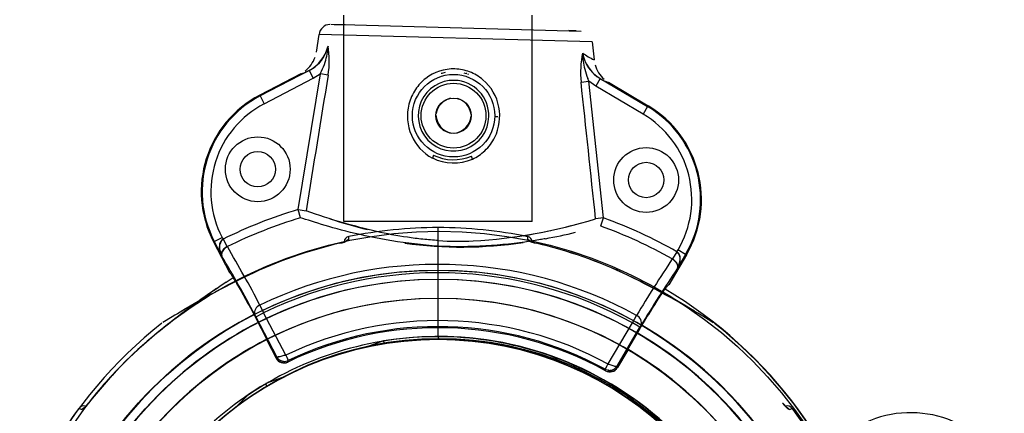
# Model space of a CAD drawing. Units: millimetres. Extents: x 111840 to 129580, y 5068 to 16884.
# Drawn here: x 123027 to 123194, y 9904 to 9971 of the extents above; entities that cross this region are included whole.
import ezdxf

# ---------------------------------------------------------------- set-up
doc = ezdxf.new("R2010")
doc.units = ezdxf.units.MM
doc.layers.add('DEFAULT', color=7, linetype='Continuous')
doc.layers.add('DiKom', color=7, linetype='Continuous')

# ---------------------------------------------------------------- blocks, each defined once
blk = doc.blocks.new('A$C41BB26E9')
at = {"layer": 'DiKom', "color": 0}
for p, q in [((253, 152.98), (253, 187.98)), ((285, 152.98), (285, 187.98)), ((250.78, 186.42), (293.31, 185.25)), ((251.34, 186.41), (253.21, 186.4)), ((248.32, 181.71), (248.78, 184.72)), ((295.21, 183.44), (248.78, 184.72)), ((291.19, 185.35), (292.18, 185.3)), ((292.49, 185.29), (291.19, 185.35)), ((250.31, 182.73), (250.28, 182.57)), ((295.21, 183.44), (295.5, 180.41)), ((245.68, 178.01), (238.72, 174.4)), ((247.11, 178.59), (238.79, 174.27)), ((245.22, 155), (249, 178.03)), ((247.11, 178.59), (247.8, 177.26)), ((247.8, 177.26), (248.99, 178.03)), ((248.99, 178.03), (249.2, 178.46)), ((250.32, 177.81), (249, 178.03)), ((269.51, 178.11), (269.65, 178.15)), ((269.7, 178.16), (269.89, 178.21)), ((269.89, 178.21), (270.27, 178.29)), ((273.4, 178.2), (273.78, 178.1)), ((273.91, 178.06), (273.78, 178.1)), ((274.01, 178.03), (274.15, 177.98)), ((239.48, 172.94), (247.8, 177.26)), ((293.29, 176.63), (294.62, 176.77)), ((294.64, 176.78), (294.44, 177.22)), ((297.13, 153.57), (294.62, 176.77)), ((295.78, 175.94), (294.64, 176.78)), ((296.54, 177.23), (295.78, 175.94)), ((303.85, 171.17), (295.78, 175.94)), ((296.54, 177.23), (304.61, 172.46)), ((297.93, 176.58), (304.69, 172.59)), ((238.72, 174.4), (238.79, 174.27)), ((238.79, 174.27), (239.48, 172.94)), ((304.61, 172.46), (303.85, 171.17)), ((304.69, 172.59), (304.61, 172.46)), ((279.13, 170.71), (278.63, 170.72)), ((268.2, 164.24), (268.03, 163.74)), ((274.84, 163.56), (274.69, 164.06)), ((245.22, 155), (246.58, 154.78)), ((245.64, 153.61), (245.22, 155)), ((285, 152.98), (253, 152.98)), ((297.13, 153.57), (295.76, 153.43)), ((296.63, 152.21), (297.13, 153.57)), ((255.16, 152.11), (255.16, 152.08)), ((287.15, 151.25), (287.15, 151.23)), ((230.97, 149.6), (230.84, 149.53)), ((230.84, 149.53), (233.56, 144.3)), ((230.97, 149.6), (232.31, 150.28)), ((230.97, 149.6), (232.23, 147.17)), ((232.47, 149.97), (233.16, 148.69)), ((311.19, 147.32), (308.19, 142.25)), ((309.58, 147.85), (308.83, 146.61)), ((311.06, 147.39), (309.67, 145.04)), ((311.06, 147.39), (309.76, 148.15)), ((311.06, 147.39), (311.19, 147.32)), ((233.01, 142.68), (234.17, 143.45)), ((231.32, 141.56), (230.98, 141.32)), ((238.04, 136.81), (239.37, 137.5)), ((238.74, 138.79), (239.37, 137.5)), ((243.11, 130.31), (239.37, 137.5)), ((237.87, 137.13), (238.04, 136.81)), ((238.04, 136.81), (241.56, 130.04)), ((238.05, 136.59), (239.93, 132.96)), ((297.88, 128.81), (302.01, 135.78)), ((302.01, 135.78), (302.71, 137.03)), ((303.3, 135.02), (302.01, 135.78)), ((221.16, 133.95), (221.14, 133.97)), ((299.42, 128.45), (303.3, 135.02)), ((303.28, 134.79), (301.2, 131.27)), ((303.48, 135.32), (303.3, 135.02)), ((239.93, 132.96), (239.89, 132.83)), ((239.89, 132.83), (241.47, 129.78)), ((259.71, 132.72), (256.76, 131.65)), ((259.88, 132.25), (259.71, 132.72)), ((259.88, 132.25), (259.81, 132.23)), ((259.88, 132.25), (260.93, 132.42)), ((301.23, 131.14), (299.49, 128.19)), ((301.2, 131.27), (301.23, 131.14)), ((241.55, 130.04), (241.47, 129.78)), ((241.58, 130), (241.63, 129.91)), ((241.63, 129.91), (241.66, 129.88)), ((242.45, 129.3), (242.41, 129.31)), ((242.97, 130.27), (243.11, 130.31)), ((242.99, 129.24), (243.01, 129.24)), ((243.11, 130.31), (243.12, 130.29)), ((243.12, 130.29), (243.28, 129.95)), ((243.28, 129.95), (243.41, 129.65)), ((243.41, 129.65), (243.54, 129.38)), ((243.44, 129.34), (243.42, 129.33)), ((243.47, 129.36), (243.44, 129.34)), ((243.45, 129.12), (243.54, 129.38)), ((243.5, 129.37), (243.47, 129.36)), ((243.51, 129.37), (243.54, 129.38)), ((243.53, 129.38), (243.51, 129.37)), ((243.54, 129.38), (243.53, 129.38)), ((297.87, 128.78), (297.88, 128.81)), ((298.02, 128.75), (297.88, 128.81)), ((297.4, 127.9), (297.41, 127.92)), ((297.47, 127.63), (297.4, 127.9)), ((297.41, 127.92), (297.54, 128.17)), ((297.41, 127.9), (297.43, 127.89)), ((297.44, 127.89), (297.47, 127.87)), ((297.47, 127.87), (297.5, 127.86)), ((297.5, 127.86), (297.52, 127.84)), ((297.54, 128.17), (297.69, 128.45)), ((297.69, 128.45), (297.87, 128.78)), ((297.94, 127.73), (297.92, 127.73)), ((298.48, 127.76), (298.52, 127.77)), ((299.34, 128.33), (299.31, 128.3)), ((299.4, 128.42), (299.34, 128.33)), ((299.42, 128.45), (299.49, 128.19)), ((242.57, 126.49), (239.73, 125.46)), ((239.89, 124.99), (239.73, 125.46)), ((209.6, 122.16), (208.85, 121.37)), ((209.62, 122.15), (209.6, 122.16)), ((301.42, 122.87), (302.12, 122.38)), ((302.29, 122.25), (303.15, 121.62)), ((327.54, 122.15), (327.56, 122.16)), ((327.56, 122.16), (328.3, 121.37)), ((208.43, 121.05), (207.98, 121.27)), ((304, 120.98), (304.63, 120.49)), ((328.73, 121.05), (329.18, 121.27))]:
    blk.add_line(p, q, dxfattribs=at)
for centre, radius in [((271.64, 170.92), 7), ((271.63, 170.92), 5.5), ((271.63, 170.92), 3), ((238.37, 161.83), 5.5), ((238.37, 161.83), 3), ((304.35, 160.01), 5.5), ((304.35, 160.01), 3)]:
    blk.add_circle(centre, radius, dxfattribs=at)
at = {"layer": 'DiKom'}
for centre, radius in [((269.2, 75.97), 75.35), ((269, 75.98), 68.73), ((269, 75.98), 67.21), ((269, 75.98), 63.99), ((269.2, 75.97), 57.16)]:
    blk.add_circle(centre, radius, dxfattribs=at)
at = {"layer": 'DiKom', "color": 0}
for centre, radius, start, end in [((250.76, 184.42), 2, 94.1942, 171.4251), ((244.08, 184.24), 6.41, 298.1747, 344.977), ((239.42, 183.32), 10.91, 342.4012, 356.9379), ((234.88, 180.25), 15.64, 351.0316, 9.1506), ((243.18, 182.6), 5.22, 308.1484, 340.7096), ((244.33, 184.04), 6.12, 303.1785, 341.4493), ((308.85, 178.22), 15.64, 167.7296, 185.8444), ((304.48, 181.53), 10.91, 179.9053, 194.4473), ((299.06, 188.67), 8.99, 232.3981, 246.6962), ((299.87, 182.7), 6.41, 190.3964, 238.6733), ((299.61, 182.52), 6.12, 195.4, 233.6751), ((237.38, 184.01), 13.06, 334.8693, 342.2036), ((300.68, 181.01), 5.22, 196.1406, 228.7017), ((244.29, 183.54), 5.7, 284.1226, 299.6143), ((9754.49, -1378.69), 9630.78, 170.699204, 170.838013), ((306.55, 182.11), 13.06, 194.6465, 201.9808), ((271.63, 170.92), 6, 88.4251, 358.4409), ((271.63, 170.92), 6, 358.4409, 88.4251), ((-9324.39, -859.78), 9673.36, 6.012298, 6.150496), ((299.63, 182.02), 5.7, 237.2359, 252.7276), ((247.22, 158.03), 18.45, 117.4251, 207.4251), ((247.22, 158.03), 18.3, 117.4251, 207.4251), ((247.21, 158.03), 16.8, 117.407, 207.4638), ((271.87, 170.69), 3.26, 102.9262, 169.5887), ((271.39, 170.7), 3.26, 7.2228, 73.9485), ((295.3, 156.7), 18.3, 329.4251, 59.4251), ((295.3, 156.7), 18.45, 329.4251, 59.4251), ((271.91, 171.16), 3.27, 182.8073, 258.5866), ((271.37, 171.17), 3.27, 278.2465, 354.063), ((295.31, 156.71), 16.8, 329.3863, 59.4431), ((271.64, 171.19), 7.75, 243.606, 293.244), ((271.64, 171.12), 8.21, 243.9311, 292.9185), ((269.02, 75.97), 82.53, 106.7613, 116.288), ((269.01, 75.96), 81.08, 106.7534, 116.21), ((277.85, 237.4), 88.28, 252.0426, 256.3607), ((252.62, 152.73), 1.51, 346.5353, 347.4617), ((270.03, 236.47), 86.94, 273.2533, 287.2173), ((269.6, 235.89), 86.45, 279.2138, 284.7704), ((269.02, 75.97), 82.53, 60.5622, 70.0888), ((269.23, 247.73), 99.32, 280.4437, 283.4651), ((289.62, 151.71), 1.51, 189.4604, 190.1697), ((269.03, 75.96), 81.08, 60.6402, 70.0969), ((233.96, 148.43), 2.14, 133.9737, 216.5876), ((233.28, 148.79), 1.43, 124.3952, 182.1332), ((247.34, 157.93), 16.87, 206.9827, 208.177), ((272.99, 217.7), 69.07, 261.9659, 278.7102), ((272.54, 205.04), 55.42, 266.3956, 272.5012), ((235.27, 148.75), 3.42, 180.9041, 207.4429), ((270.5, 76.7), 81.1, 117.3791, 117.414), ((-12.6, 5.07), 284.7, 28.0144, 30.3016), ((295.18, 156.62), 16.87, 328.6731, 329.8674), ((308.71, 146.72), 1.43, 354.7169, 52.455), ((308.02, 146.4), 2.14, 320.2625, 42.8764), ((34.77, 29.64), 229.79, 27.8899, 30.759), ((269.02, 75.95), 69.75, 61.1189, 115.7312), ((545.81, -10), 284.1, 146.5413, 148.8332), ((267.59, 76.78), 81.1, 59.4367, 59.4716), ((306.72, 146.78), 3.42, 329.4072, 355.9461), ((269.02, 75.95), 68.32, 61.13, 115.7202), ((500.37, 16.84), 229.79, 146.0911, 148.9602), ((340.39, -17.51), 192.85, 123.8347, 125.0795), ((312.87, 21.49), 145.14, 124.1535, 129.1971), ((269.01, 75.99), 76, 13.1312, 59.517), ((321.78, 9.22), 160.29, 125.1277, 126.4241), ((269.01, 75.99), 68.74, 117.0803, 154.9695), ((309.33, 26.08), 139.32, 126.419, 129.258), ((239.2, 137.49), 1.37, 109.5626, 195.4196), ((269.01, 75.99), 67.22, 117.0596, 154.9695), ((269.02, 75.95), 60.2, 61.3601, 115.4901), ((302.18, 135.76), 1.37, 341.4301, 67.2881), ((268.87, 75.78), 75.26, 129.3531, 141.9498), ((268.86, 75.77), 75.24, 129.3504, 141.9472), ((269.02, 75.95), 59, 61.1682, 115.682), ((269.02, 75.95), 59.2, 61.3524, 115.4947), ((269.01, 75.99), 67.22, 334.9695, 59.7723), ((269.01, 75.99), 68.74, 334.9695, 59.7522), ((269.01, 75.99), 64, 117.0418, 154.9695), ((269, 75.98), 57, 90, 270), ((269, 75.98), 57, 334.9695, 154.9695), ((268.93, 75.83), 57.63, 30.7235, 99.2123), ((268.93, 75.83), 57.15, 98.0529, 98.1132), ((269, 75.98), 57, 270, 90), ((269.01, 76), 57.48, 43.4995, 88.9605), ((269.24, 75.62), 64.43, 119.8256, 125.4131), ((269.01, 75.99), 64, 334.9695, 59.789), ((242.87, 130.67), 1.65, 212.3769, 290.7301), ((242.8, 130.47), 1.5, 207.3802, 295.7269), ((242.88, 130.73), 1.5, 208.7404, 251.8637), ((241.71, 131.19), 1.2, 266.554, 279.5516), ((242.9, 130.73), 1.49, 252.7253, 263.6773), ((242.89, 130.75), 1.52, 264.1479, 273.8153), ((242.88, 130.75), 1.52, 275.1435, 290.4413), ((268.76, 75.65), 64.41, 50.9247, 56.5136), ((298.14, 129.15), 1.65, 246.12, 324.4732), ((298.19, 128.95), 1.5, 241.1653, 329.428), ((298.14, 129.24), 1.52, 246.4088, 261.7066), ((298.13, 129.23), 1.52, 263.0348, 272.7022), ((298.12, 129.21), 1.49, 273.1728, 284.1248), ((298.13, 129.21), 1.5, 285.0004, 323.6307), ((299.35, 129.81), 1.41, 256.0583, 269.2709), ((268.93, 75.83), 57.15, 51.8275, 61.6704), ((269.03, 75.96), 57.52, 120.6244, 154.9505), ((207.15, 123.64), 2.88, 296.4444, 328.9261), ((330.01, 123.64), 2.88, 211.0739, 243.5556), ((269.01, 75.99), 76, 143.4325, 154.9695), ((208.77, 120.67), 1, 71.1187, 143.3453), ((209.24, 120.46), 1, 111.5221, 143.7056), ((268.93, 75.86), 57.15, 50.4033, 53.1408), ((328.38, 120.67), 1, 36.6547, 108.8813), ((327.92, 120.46), 1, 36.2944, 68.4779), ((268.15, 75.99), 76, 25.0305, 36.5675), ((349.31, 102.08), 18.45, 30.5749, 120.5749)]:
    blk.add_arc(centre, radius, start, end, dxfattribs=at)
for points, knots in [([(274.84, 163.56), (275.61, 163.91), (277.12, 164.93), (279.28, 167.84), (279.92, 172.57), (277.56, 176.65), (274.44, 178.48), (270.96, 179.19), (267.45, 178.04), (265.01, 175.4), (263.52, 172.1), (263.89, 167.37), (266.45, 164.57), (268.03, 163.74)], [0, 0, 0, 0, 2.553538, 5.407124, 10.67251, 16.15026, 18.777109, 21.339773, 26.66003, 29.22743, 31.964394, 37.372223, 42.718827, 42.718827, 42.718827, 42.718827]), ([(269.06, 149.74), (268.17, 149.79), (266.42, 149.94), (262.9, 150.38), (258.38, 151.25), (252.63, 152.76), (248.67, 154.05), (246.58, 154.78)], [0, 0, 0, 0, 2.66645, 5.286144, 10.633861, 16.46415, 23.115123, 23.115123, 23.115123, 23.115123]), ([(287.21, 150.05), (286.94, 150), (282.22, 149.16), (271.01, 148), (254.85, 150.59), (247.75, 152.92), (245.64, 153.61)], [21.467587, 21.467587, 21.467587, 21.467587, 22.498113, 38.830931, 55.224963, 71.556287, 71.556287, 71.556287, 71.556287]), ([(233.16, 148.69), (232.91, 148.56), (232.46, 148.19), (232.15, 147.64), (232.17, 147.33), (232.24, 147.16)], [0, 0, 0, 0, 0.745995, 1.734282, 3.291785, 3.291785, 3.291785, 3.291785]), ([(233.16, 148.69), (232.2, 148.02), (232.16, 147.48), (232.23, 147.17), (232.23, 147.17), (232.23, 147.17), (232.23, 147.17)], [0.046615, 0.046615, 0.046615, 0.046615, 3.434536, 3.434536, 3.434536, 3.438608, 3.438608, 3.438608, 3.438608]), ([(308.83, 146.61), (309.07, 146.46), (309.5, 146.08), (309.78, 145.51), (309.74, 145.19), (309.66, 145.03)], [0, 0, 0, 0, 0.745995, 1.734282, 3.291785, 3.291785, 3.291785, 3.291785]), ([(308.83, 146.61), (309.75, 145.89), (309.75, 145.35), (309.67, 145.04), (309.67, 145.04), (309.67, 145.04), (309.67, 145.04)], [0.046615, 0.046615, 0.046615, 0.046615, 3.434536, 3.434536, 3.434536, 3.438608, 3.438608, 3.438608, 3.438608]), ([(243.12, 130.29), (243.01, 130.27), (242.67, 130.2), (242.26, 130.07), (241.88, 129.98), (241.68, 129.96), (241.58, 130), (241.55, 130.04)], [0, 0, 0, 0, 0.326134, 1.039203, 1.295593, 1.499894, 1.621937, 1.621937, 1.621937, 1.621937]), ([(297.87, 128.78), (297.98, 128.76), (298.31, 128.67), (298.72, 128.52), (299.1, 128.41), (299.29, 128.37), (299.4, 128.41), (299.42, 128.45)], [0, 0, 0, 0, 0.326178, 1.039229, 1.295609, 1.499902, 1.62194, 1.62194, 1.62194, 1.62194])]:
    blk.add_open_spline(points, degree=3, knots=knots, dxfattribs=at)
for points, weights in [([(233.56, 144.3), (233.79, 144.39), (238.05, 136.59)], [1, 0.942452686848, 0.999998348575]), ([(303.28, 134.79), (307.97, 142.35), (308.19, 142.25)], [1, 0.942451861124, 1])]:
    blk.add_rational_spline(points, weights, degree=2, dxfattribs=at)
blk = doc.blocks.new('A$C390C0F3E')
at = {"layer": 'DiKom', "color": 0}
for p, q in [((985.71, 1288.08), (985.71, 1295.33)), ((970.51, 1293.3), (970.51, 1293.8)), ((969.01, 1292.7), (970.05, 1293.04)), ((969.02, 1292.68), (969.01, 1292.7)), ((1002.41, 1292.69), (1002.4, 1292.68)), ((985.71, 1286.56), (985.71, 1288.08)), ((953.44, 1287.23), (953.43, 1287.24)), ((985.71, 1283.33), (985.71, 1286.56)), ((1017.99, 1287.23), (1017.98, 1287.21)), ((985.71, 1276.82), (985.71, 1283.33)), ((942.24, 1281.23), (942.6, 1281.44)), ((1028.81, 1281.42), (1029.17, 1281.21)), ((940.51, 1280.18), (938.95, 1279.23)), ((985.71, 1276.82), (985.71, 1276.33)), ((951.18, 1264.71), (953.27, 1266.8)), ((1017.78, 1266.44), (1016.9, 1267.03)), ((1017.78, 1266.44), (1018.13, 1266.78)), ((1017.83, 1266.39), (1017.78, 1266.44)), ((1018.14, 1266.79), (1020.35, 1264.57))]:
    blk.add_line(p, q, dxfattribs=at)
for centre, radius, start, end in [((985.69, 1219.33), 76, 89.9843, 101.5212), ((985.69, 1219.33), 76, 78.4474, 89.9843), ((968.72, 1295.55), 2.88, 276.0276, 308.5093), ((970.71, 1292.82), 1, 101.6085, 173.8351), ((970.71, 1292.31), 1, 101.2481, 133.4316), ((1000.7, 1292.81), 1.01, 6.5853, 77.8846), ((1000.71, 1292.3), 1, 45.7073, 78.7353), ((1002.71, 1295.54), 2.88, 231.4772, 263.9431), ((985.95, 1219.37), 75.26, 103.0039, 115.6007), ((985.95, 1219.37), 75.24, 103.0066, 115.6033), ((1003.44, 1297.6), 5.02, 245.6621, 258.1257), ((985.43, 1219.37), 75.26, 64.3679, 76.9646), ((985.43, 1219.37), 75.24, 64.3653, 76.9566), ((985.69, 1219.33), 68.74, 89.9843, 174.4837), ((985.69, 1219.33), 68.74, 5.2016, 89.9843), ((985.69, 1219.33), 67.22, 89.9843, 174.5036), ((1016.5, 1156.52), 145.14, 115.7567, 120.8002), ((1013.84, 1161.68), 139.32, 115.6957, 118.5348), ((985.69, 1219.33), 67.22, 5.1815, 89.9843), ((948.66, 1144.69), 158.48, 58.0785, 64.063), ((954.85, 1156.54), 145.14, 59.1683, 64.2119), ((985.69, 1219.33), 64, 89.9843, 174.5213), ((1023.84, 1143.26), 160.29, 118.5297, 119.826), ((985.69, 1219.33), 64, 5.1648, 89.9843), ((1040.18, 1115.09), 192.85, 119.8743, 121.119), ((985.69, 1219.33), 76, 128.146, 174.2478), ((985.69, 1219.33), 76, 5.4368, 51.8226), ((985.71, 1219.31), 57.52, 90.0033, 124.3293), ((985.63, 1219.16), 57.66, 55.6896, 89.9249), ((985.67, 1219.33), 57, 89.9843, 269.9843), ((985.93, 1218.97), 64.43, 119.5406, 125.1281), ((985.67, 1219.33), 57, 269.9843, 89.9843), ((985.45, 1218.97), 64.43, 54.8404, 60.428)]:
    blk.add_arc(centre, radius, start, end, dxfattribs=at)
blk.add_open_spline([(1000.91, 1293.79), (1000.91, 1293.86), (1000.91, 1293.29)], degree=2, dxfattribs=at)
blk = doc.blocks.new('RPS-19601')
at = {"layer": 'DiKom'}
for name, p in [('A$C41BB26E9', (141630.8, 9783.74)), ('A$C390C0F3E', (140914.11, 8640.34))]:
    blk.add_blockref(name, p, dxfattribs=at)

msp = doc.modelspace()

# ---------------------------------------------------------------- block references
at = {"layer": 'DEFAULT'}
msp.add_blockref('RPS-19601', (-18801.92, 0), dxfattribs=at)

doc.saveas('drawing.dxf')
